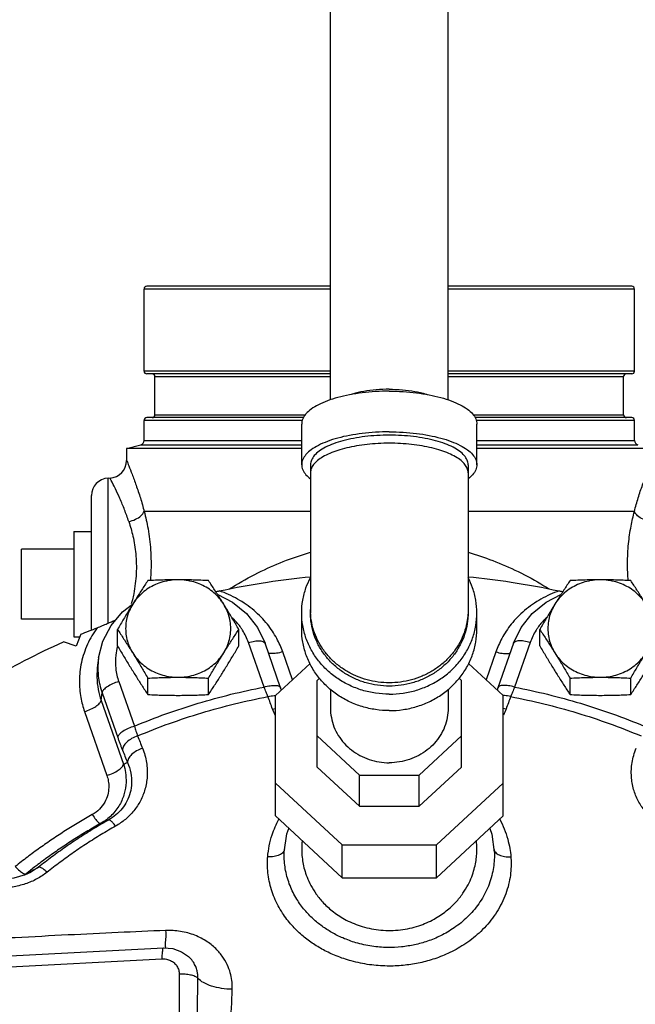
# Model space of a CAD drawing. Units: inches. Extents: x -57 to 53, y -38 to 59.
# Drawn here: x 2 to 6, y 5 to 12 of the extents above; entities that cross this region are included whole.
import ezdxf

# ---------------------------------------------------------------- set-up
doc = ezdxf.new("R2010")
doc.units = ezdxf.units.IN
doc.header["$LTSCALE"] = 1.21
doc.header["$MEASUREMENT"] = 0
doc.layers.get('0').update_dxf_attribs({"linetype": 'CONTINUOUS'})
doc.layers.add('02___PRT_ALL_AXES', color=7, linetype='CONTINUOUS')
doc.layers.add('MACHINE', color=7, linetype='CONTINUOUS')

msp = doc.modelspace()

# ---------------------------------------------------------------- linework, layer by layer
at = {"color": 7, "linetype": 'Continuous'}
for p, q in [((3.9507, 9.5486), (3.9507, 15.0299)), ((4.7907, 9.5486), (4.7907, 15.0299)), ((3.7457, 9.0863), (3.7457, 9.3761)), ((4.9957, 9.0863), (4.9957, 9.3761)), ((2.4957, 9.2008), (2.4957, 9.116)), ((3.8082, 9.0863), (3.8082, 8.0286)), ((4.9332, 9.0863), (4.9332, 8.0286)), ((2.3642, 8.9905), (2.379, 8.9913)), ((2.3642, 7.9555), (2.3642, 8.9905)), ((2.2457, 7.9069), (2.2457, 8.8656)), ((3.8082, 8.753), (2.6221, 8.753)), ((6.1194, 8.753), (4.9332, 8.753)), ((1.7457, 7.9843), (1.7457, 8.4843)), ((3.7457, 7.9116), (3.7457, 8.0286)), ((4.9957, 7.9116), (4.9957, 8.0286)), ((2.1702, 7.8761), (2.1368, 7.791)), ((2.1368, 7.791), (2.0451, 7.822)), ((3.4772, 7.4998), (3.3658, 7.8177)), ((3.5952, 7.4943), (3.4838, 7.8123)), ((5.2577, 7.8123), (5.1462, 7.4943)), ((5.3756, 7.8177), (5.2642, 7.4998)), ((3.6798, 7.552), (3.6101, 7.7509)), ((5.1313, 7.7509), (5.0616, 7.552)), ((2.2965, 7.7075), (2.2893, 7.6563)), ((3.805, 7.6681), (3.5582, 7.4393)), ((5.1832, 7.4393), (4.9364, 7.6681)), ((2.44, 7.5388), (2.5514, 7.2209)), ((3.872, 7.5634), (3.8551, 7.5477)), ((3.8551, 6.9292), (3.8551, 7.5477)), ((4.8863, 7.5477), (4.8694, 7.5634)), ((4.8863, 6.9292), (4.8863, 7.5477)), ((2.3144, 7.4049), (2.3213, 7.4587)), ((2.3213, 7.4587), (2.4327, 7.1407)), ((3.6007, 7.4787), (3.5952, 7.4943)), ((3.9507, 7.4844), (3.9507, 7.3496)), ((4.7907, 7.4844), (4.7907, 7.3496)), ((5.1462, 7.4943), (5.1407, 7.4787)), ((2.3144, 7.4049), (2.4739, 6.9498)), ((3.5582, 6.581), (3.5582, 7.4393)), ((5.1832, 6.581), (5.1832, 7.4393)), ((2.1957, 7.3248), (2.3552, 6.8696)), ((3.8551, 7.1516), (4.1571, 6.8716)), ((4.5843, 6.8716), (4.8863, 7.1516)), ((3.8551, 6.9292), (4.1571, 6.6491)), ((4.5843, 6.6491), (4.8863, 6.9292)), ((3.5582, 6.8152), (4.0342, 6.3739)), ((4.1571, 6.6491), (4.1571, 6.8716)), ((4.1571, 6.8716), (4.5843, 6.8716)), ((4.5843, 6.6491), (4.5843, 6.8716)), ((4.7073, 6.3739), (5.1832, 6.8152)), ((4.1571, 6.6491), (4.5843, 6.6491)), ((3.5582, 6.581), (4.0342, 6.1398)), ((4.7073, 6.1398), (5.1832, 6.581)), ((5.0872, 6.492), (5.1022, 6.4516)), ((5.1022, 6.4516), (5.1202, 6.3231)), ((3.6213, 6.3233), (3.6213, 6.3234)), ((4.0342, 6.1398), (4.0342, 6.3739)), ((4.0342, 6.3739), (4.7073, 6.3739)), ((4.7073, 6.1398), (4.7073, 6.3739)), ((5.1201, 6.3233), (5.1202, 6.3231)), ((1.8672, 6.2147), (1.8109, 6.1781)), ((1.8103, 6.1777), (1.7722, 6.1603)), ((1.8109, 6.1781), (1.8103, 6.1777)), ((4.0342, 6.1398), (4.7073, 6.1398)), ((1.2586, 5.5605), (2.759, 5.6395)), ((1.2478, 5.482), (2.7481, 5.561)), ((2.9373, 5.5777), (2.9372, 5.5777)), ((2.8719, 5.4516), (2.8719, 1.9747))]:
    msp.add_line(p, q, dxfattribs=at)
for points in [[(3.1461, 8.1591), (3.2515, 8.1051), (3.351, 8.0238), (3.4296, 7.9246), (3.4838, 7.8123)], [(5.2577, 7.8123), (5.3118, 7.9246), (5.3904, 8.0239), (5.4901, 8.1052), (5.5953, 8.159)], [(2.2965, 7.7075), (2.3275, 7.8273), (2.3851, 7.9385), (2.4669, 8.0358), (2.5392, 8.0915)], [(3.6213, 6.3233), (3.6393, 6.4518), (3.6542, 6.492)], [(1.7722, 6.1603), (1.6903, 6.1372), (1.6001, 6.1297), (1.5065, 6.1395), (1.4138, 6.1669), (1.3448, 6.2008)], [(2.759, 5.6395), (2.8255, 5.6343), (2.8871, 5.6123), (2.9373, 5.5777)]]:
    msp.add_lwpolyline(points, dxfattribs=at)
for centre, start, end in [((2.3707, 9.116), 273, 359.99976), ((2.3707, 8.8657), 93, 180)]:
    msp.add_arc(centre, 0.125, start, end, dxfattribs=at)
for points, start_tangent, end_tangent in [([(4.3707, 9.6242), (4.2773, 9.6202), (4.1885, 9.6086), (4.1088, 9.5899), (4.1006, 9.5873)], (-1, 0), (-0.954092, -0.299512)), ([(4.3707, 9.6242), (4.4642, 9.6202), (4.5529, 9.6086), (4.6326, 9.5899), (4.6409, 9.5873)], (1, 0), (0.954092, -0.299512)), ([(4.3707, 9.6102), (4.2729, 9.6073), (4.1776, 9.5987), (4.087, 9.5847), (4.0033, 9.5655), (3.9288, 9.5416), (3.8651, 9.5137), (3.8138, 9.4824), (3.7763, 9.4484), (3.7534, 9.4127), (3.7457, 9.3761)], (-1, 0), (0, -1)), ([(4.3707, 9.6102), (4.4685, 9.6073), (4.5638, 9.5987), (4.6545, 9.5847), (4.7381, 9.5655), (4.8127, 9.5416), (4.8763, 9.5137), (4.9276, 9.4824), (4.9651, 9.4484), (4.988, 9.4127), (4.9957, 9.3761)], (1, 0), (0, -1)), ([(4.3707, 9.3205), (4.2729, 9.3176), (4.1776, 9.309), (4.087, 9.2949), (4.0033, 9.2757), (3.9288, 9.2519), (3.8651, 9.2239), (3.8138, 9.1926), (3.7763, 9.1587), (3.7534, 9.1229), (3.7457, 9.0863)], (-1, 0), (0, -1)), ([(4.3707, 9.297), (4.2827, 9.2944), (4.1969, 9.2867), (4.1153, 9.2741), (4.0401, 9.2568), (3.973, 9.2353), (3.9156, 9.2102), (3.8695, 9.182), (3.8357, 9.1514), (3.8151, 9.1193), (3.8082, 9.0863)], (-1, 0), (0, -1)), ([(4.3707, 9.3205), (4.4685, 9.3176), (4.5638, 9.309), (4.6545, 9.2949), (4.7381, 9.2757), (4.8127, 9.2519), (4.8763, 9.2239), (4.9276, 9.1926), (4.9651, 9.1587), (4.988, 9.1229), (4.9957, 9.0863)], (1, 0), (0, -1)), ([(4.9332, 9.0863), (4.9263, 9.1193), (4.9057, 9.1514), (4.8719, 9.182), (4.8258, 9.2102), (4.7685, 9.2353), (4.7013, 9.2568), (4.6261, 9.2741), (4.5445, 9.2867), (4.4587, 9.2944), (4.3707, 9.297)], (0, 1), (-1, 0)), ([(4.3707, 9.2391), (4.2907, 9.2369), (4.2122, 9.2306), (4.137, 9.22), (4.0666, 9.2056), (4.0024, 9.1876), (3.9456, 9.1664), (3.8975, 9.1423), (3.859, 9.1159), (3.831, 9.0877), (3.8139, 9.0584), (3.8082, 9.0284)], (-1, 0), (0, -1)), ([(4.9332, 9.0284), (4.9275, 9.0584), (4.9104, 9.0877), (4.8824, 9.1159), (4.8439, 9.1423), (4.7958, 9.1664), (4.7391, 9.1876), (4.6748, 9.2056), (4.6044, 9.22), (4.5292, 9.2306), (4.4508, 9.2369), (4.3707, 9.2391)], (0, 1), (-1, 0)), ([(2.4962, 9.1147), (2.4971, 9.1127), (2.4977, 9.1113), (2.5112, 9.0787), (2.5347, 9.0194), (2.564, 8.9401), (2.5944, 8.8486), (2.6221, 8.753)], (0.918799, 0.394725), (0.258324, -0.966058)), ([(3.7457, 9.0863), (3.7534, 9.0497), (3.7763, 9.014), (3.8078, 8.9846)], (0, -1), (0.790274, -0.612754)), ([(4.9957, 9.0863), (4.988, 9.0497), (4.9651, 9.014), (4.9336, 8.9846)], (0, -1), (-0.790274, -0.612754)), ([(6.1194, 8.753), (6.1476, 8.8502), (6.1785, 8.943), (6.2081, 9.023), (6.2315, 9.0819), (6.2452, 9.1147)], (0.258314, 0.966061), (-0.918866, 0.394571)), ([(2.512, 8.6801), (2.4815, 8.7646), (2.4483, 8.8447), (2.4168, 8.913), (2.3921, 8.9626), (2.3788, 8.9883), (2.3794, 8.9871)], (-0.315357, 0.948973), (0.465325, -0.88514)), ([(2.3778, 8.9901), (2.3788, 8.9883), (2.3794, 8.9871)], (0.910508, 0.413491), (0.465325, -0.88514)), ([(2.512, 8.6801), (2.5597, 8.6966), (2.5985, 8.7223), (2.6221, 8.753)], (0.977144, 0.21258), (0.415361, 0.909657)), ([(2.6221, 8.753), (2.6489, 8.6291), (2.6673, 8.4783), (2.6691, 8.3124), (2.6654, 8.2573)], (0.251341, -0.967899), (-0.087018, -0.996207)), ([(6.0757, 8.2582), (6.0706, 8.3818), (6.0778, 8.5222), (6.096, 8.6483), (6.1194, 8.753)], (-0.085316, 0.996354), (0.251385, 0.967887)), ([(6.2294, 8.6801), (6.1817, 8.6966), (6.1429, 8.7223), (6.1194, 8.753)], (-0.977147, 0.212564), (-0.415338, 0.909667)), ([(2.512, 8.6801), (2.5408, 8.5767), (2.5612, 8.45), (2.5646, 8.3102), (2.5467, 8.1657), (2.5371, 8.1229)], (0.315329, -0.948982), (-0.240287, -0.970702)), ([(3.2315, 8.2008), (3.2724, 8.226), (3.4572, 8.3265), (3.637, 8.4042), (3.8082, 8.461)], (0.845749, 0.533581), (0.961705, 0.274088)), ([(4.9332, 8.4611), (5.1085, 8.4028), (5.2894, 8.3241), (5.4743, 8.2229), (5.5105, 8.2005)], (0.961748, -0.273936), (0.845499, -0.533977)), ([(3.1576, 8.1856), (3.5006, 8.2487), (3.8081, 8.2872)], (0.977532, 0.210785), (0.995238, 0.097479)), ([(3.7457, 8.0286), (3.7534, 8.1193), (3.7763, 8.2077), (3.8074, 8.2796)], (0, 1), (0.460026, 0.887906)), ([(4.9333, 8.2872), (5.241, 8.2486), (5.5838, 8.1856)], (0.995238, -0.097479), (0.977532, -0.210785)), ([(4.9957, 8.0286), (4.988, 8.1193), (4.9651, 8.2077), (4.9341, 8.2796)], (0, 1), (-0.460026, 0.887906)), ([(3.1324, 8.1803), (3.1576, 8.1856)], (0.980476, 0.196639), (0.977532, 0.210785)), ([(3.6101, 7.7509), (3.5677, 7.8467), (3.5006, 7.948), (3.4059, 8.0456), (3.2882, 8.1275), (3.1576, 8.1856)], (-0.330718, 0.94373), (-0.947325, 0.320274)), ([(5.5838, 8.1856), (5.4532, 8.1275), (5.3355, 8.0456), (5.2408, 7.948), (5.1737, 7.8467), (5.1313, 7.7509)], (-0.947325, -0.320274), (-0.330718, -0.94373)), ([(5.5838, 8.1856), (5.6091, 8.1803)], (0.977532, -0.210785), (0.980476, -0.196639)), ([(2.5371, 8.1229), (2.5294, 8.0939)], (-0.240287, -0.970702), (-0.268952, -0.963154)), ([(4.3707, 7.4491), (4.2729, 7.4563), (4.1776, 7.4775), (4.087, 7.5123), (4.0033, 7.5598), (3.9288, 7.6189), (3.8651, 7.688), (3.8138, 7.7655), (3.7763, 7.8495), (3.7534, 7.938), (3.7457, 8.0286)], (-1, 0), (0, 1)), ([(4.3707, 7.5305), (4.2907, 7.5358), (4.2122, 7.5516), (4.137, 7.5776), (4.0666, 7.6133), (4.0024, 7.6579), (3.9456, 7.7105), (3.8975, 7.7701), (3.859, 7.8354), (3.831, 7.9051), (3.8139, 7.9778), (3.8082, 8.052)], (-1, 0), (0, 1)), ([(4.3707, 7.5071), (4.2869, 7.5129), (4.2049, 7.5302), (4.1267, 7.5587), (4.0538, 7.5977), (3.9881, 7.6463), (3.9309, 7.7034), (3.8836, 7.7678), (3.8471, 7.8381), (3.8223, 7.9126), (3.8098, 7.9896), (3.8082, 8.0286)], (-1, 0), (0, 1)), ([(4.9326, 8.0287), (4.9275, 7.9778), (4.9104, 7.9051), (4.8824, 7.8354), (4.8439, 7.7701), (4.7958, 7.7105), (4.7391, 7.6579), (4.6748, 7.6133), (4.6044, 7.5776), (4.5292, 7.5516), (4.4508, 7.5358), (4.3707, 7.5305)], (-0.048282, -0.998834), (-1, 0)), ([(4.3707, 7.4491), (4.4685, 7.4563), (4.5638, 7.4775), (4.6545, 7.5123), (4.7381, 7.5598), (4.8127, 7.6189), (4.8763, 7.688), (4.9276, 7.7655), (4.9651, 7.8495), (4.988, 7.938), (4.9957, 8.0286)], (1, 0), (0, 1)), ([(4.9332, 8.0286), (4.9316, 7.9896), (4.9191, 7.9126), (4.8943, 7.8381), (4.8578, 7.7678), (4.8105, 7.7034), (4.7533, 7.6463), (4.6876, 7.5977), (4.6148, 7.5587), (4.5365, 7.5302), (4.4545, 7.5129), (4.3707, 7.5071)], (0, -1), (-1, 0)), ([(4.9332, 8.052), (4.9326, 8.0287)], (0, -1), (-0.048282, -0.998834)), ([(2.2861, 7.923), (2.3237, 7.9382), (2.3578, 7.9527), (2.3888, 7.9663), (2.4168, 7.9791), (2.4208, 7.981)], (0.931084, 0.364804), (0.907013, 0.421102)), ([(3.3119, 7.9229), (3.2629, 7.982), (3.2494, 7.9952)], (-0.571065, 0.820905), (-0.728628, 0.684909)), ([(5.492, 7.9952), (5.4785, 7.982), (5.4295, 7.9229)], (-0.728622, -0.684916), (-0.571062, -0.820907)), ([(2.2861, 7.923), (2.2173, 7.8049), (2.174, 7.6745), (2.1593, 7.5439), (2.1692, 7.4254), (2.1957, 7.3248)], (-0.587796, -0.80901), (0.330718, -0.94373)), ([(2.1702, 7.8761), (2.228, 7.8999), (2.2861, 7.923)], (0.922675, 0.385578), (0.931084, 0.364804)), ([(3.3658, 7.8177), (3.3237, 7.905), (3.3119, 7.9229)], (-0.330718, 0.94373), (-0.571065, 0.820905)), ([(4.3707, 7.3321), (4.2729, 7.3392), (4.1776, 7.3604), (4.087, 7.3952), (4.0033, 7.4427), (3.9288, 7.5018), (3.8651, 7.5709), (3.8138, 7.6485), (3.7763, 7.7325), (3.7534, 7.8209), (3.7457, 7.9116)], (-1, 0), (0, 1)), ([(4.3707, 7.3321), (4.4685, 7.3392), (4.5638, 7.3604), (4.6545, 7.3952), (4.7381, 7.4427), (4.8127, 7.5018), (4.8763, 7.5709), (4.9276, 7.6485), (4.9651, 7.7325), (4.988, 7.8209), (4.9957, 7.9116)], (1, 0), (0, 1)), ([(5.4295, 7.9229), (5.4177, 7.905), (5.3756, 7.8177)], (-0.571062, -0.820907), (-0.330718, -0.94373)), ([(0.3438, 6.6225), (0.5343, 6.8137), (0.7583, 7.0149), (0.9946, 7.2036), (1.2422, 7.3793), (1.5004, 7.5412), (1.7684, 7.689), (2.0451, 7.822)], (0.687044, 0.726615), (0.912947, 0.408078)), ([(3.3658, 7.8177), (3.4098, 7.8277), (3.4476, 7.8295), (3.4737, 7.823), (3.4837, 7.8122)], (0.957494, 0.288455), (0.364856, -0.931064)), ([(5.3756, 7.8177), (5.3316, 7.8277), (5.2938, 7.8295), (5.2677, 7.823), (5.2577, 7.8122)], (-0.957494, 0.288455), (-0.364854, -0.931065)), ([(2.4315, 7.7906), (2.4191, 7.7278), (2.4187, 7.6324), (2.44, 7.5388)], (-0.267028, -0.963689), (0.330718, -0.94373)), ([(2.4325, 7.7942), (2.4315, 7.7906)], (-0.2753, -0.961358), (-0.267028, -0.963689)), ([(3.6101, 7.7509), (3.5661, 7.7409), (3.5283, 7.7391), (3.5071, 7.743)], (-0.957494, -0.288455), (-0.921638, 0.38805)), ([(5.1313, 7.7509), (5.1754, 7.7409), (5.2131, 7.7391), (5.2343, 7.743)], (0.957494, -0.288455), (0.921638, 0.388052)), ([(2.2893, 7.6563), (2.2842, 7.5711), (2.2937, 7.4817), (2.3144, 7.4049)], (-0.139, -0.990292), (0.330718, -0.94373)), ([(2.2918, 7.6567), (2.2942, 7.5788), (2.3213, 7.4587)], (-0.043211, -0.999066), (0.330718, -0.94373)), ([(2.2965, 7.7075), (2.2957, 7.7015), (2.2918, 7.6567)], (-0.139814, -0.990178), (-0.043211, -0.999066)), ([(2.44, 7.5388), (2.3959, 7.5222), (2.3581, 7.5013), (2.332, 7.4791), (2.3213, 7.4587)], (-0.957494, -0.288455), (-0.126892, -0.991917)), ([(2.5514, 7.2209), (3.0072, 7.3844), (3.4772, 7.4998)], (0.922254, 0.386585), (0.982145, 0.188127)), ([(3.4772, 7.4998), (3.5213, 7.5097), (3.559, 7.5116), (3.5852, 7.5051), (3.5951, 7.4943)], (0.957494, 0.288455), (0.364854, -0.931065)), ([(3.5049, 7.4315), (3.4981, 7.4478), (3.4913, 7.4646), (3.4843, 7.4819), (3.4772, 7.4998)], (-0.3849, 0.922958), (-0.366829, 0.930289)), ([(5.2642, 7.4998), (5.2202, 7.5097), (5.1824, 7.5116), (5.1562, 7.5051), (5.1463, 7.4943)], (-0.957494, 0.288455), (-0.364854, -0.931065)), ([(5.2642, 7.4998), (5.2571, 7.4819), (5.2502, 7.4646), (5.2433, 7.4478), (5.2365, 7.4315)], (-0.366829, -0.930289), (-0.3849, -0.922958)), ([(5.2642, 7.4998), (5.7342, 7.3844), (6.19, 7.2209)], (0.982145, -0.188127), (0.922254, -0.386585)), ([(2.1957, 7.3248), (2.2397, 7.3414), (2.2775, 7.3623), (2.3036, 7.3845), (2.3144, 7.4049)], (0.957494, 0.288455), (0.126892, 0.991917)), ([(2.5744, 7.1512), (3.0323, 7.3161), (3.5049, 7.4315)], (0.92128, 0.388901), (0.982606, 0.185704)), ([(3.5049, 7.4315), (3.5489, 7.4386), (3.5581, 7.4388)], (0.963905, 0.266247), (0.999929, -0.011935)), ([(3.5377, 7.343), (3.5213, 7.3873), (3.5049, 7.4315)], (-0.347663, 0.93762), (-0.34817, 0.937432)), ([(5.2365, 7.4315), (5.1925, 7.4386), (5.1833, 7.4388)], (-0.963905, 0.266247), (-0.999929, -0.011935)), ([(5.2365, 7.4315), (5.2202, 7.3873), (5.2037, 7.343)], (-0.34817, -0.937432), (-0.347663, -0.93762)), ([(5.2365, 7.4315), (5.7091, 7.3161), (6.167, 7.1512)], (0.982606, -0.185704), (0.92128, -0.388901)), ([(3.5377, 7.343), (3.558, 7.3476)], (0.963809, 0.266593), (0.985008, 0.172508)), ([(3.5561, 7.2998), (3.5377, 7.343)], (-0.433713, 0.901051), (-0.34768, 0.937613)), ([(3.9507, 7.3496), (3.9571, 7.282), (3.976, 7.2165), (4.007, 7.1549), (4.049, 7.0993), (4.1007, 7.0513), (4.1607, 7.0124), (4.2271, 6.9837), (4.2978, 6.9661), (4.3707, 6.9602)], (0, -1), (1, 0)), ([(4.7907, 7.3496), (4.7843, 7.282), (4.7654, 7.2165), (4.7344, 7.1549), (4.6924, 7.0993), (4.6407, 7.0513), (4.5807, 7.0124), (4.5144, 6.9837), (4.4436, 6.9661), (4.3707, 6.9602)], (0, -1), (-1, 0)), ([(5.2037, 7.343), (5.1834, 7.3476)], (-0.963808, 0.266598), (-0.985008, 0.172511)), ([(5.2037, 7.343), (5.1857, 7.3006)], (-0.347658, -0.937621), (-0.432312, -0.901724)), ([(2.5514, 7.2209), (2.5073, 7.2043), (2.4696, 7.1834), (2.4434, 7.1611), (2.4327, 7.1407)], (-0.957494, -0.288455), (-0.126892, -0.991917)), ([(2.5514, 7.2209), (2.5571, 7.2026), (2.5629, 7.1849), (2.5686, 7.1678), (2.5744, 7.1512)], (0.29399, -0.955809), (0.335892, -0.941901)), ([(2.4327, 7.1407), (2.4412, 7.1168), (2.4498, 7.0936), (2.4583, 7.0711), (2.467, 7.0493)], (0.330718, -0.94373), (0.373132, -0.927778)), ([(2.5744, 7.1512), (2.5321, 7.1323), (2.4971, 7.1066), (2.4743, 7.0776), (2.467, 7.0493)], (-0.950594, -0.310436), (0.031794, -0.999494)), ([(2.5744, 7.1512), (2.592, 7.1074), (2.6097, 7.0634)], (0.373132, -0.927778), (0.371909, -0.928269)), ([(2.6097, 7.0634), (2.6381, 6.9612), (2.6429, 6.862), (2.6272, 6.7705), (2.5946, 6.6889), (2.5476, 6.6175), (2.4872, 6.5562), (2.4172, 6.5077)], (0.371902, -0.928272), (-0.870343, -0.492446)), ([(2.467, 7.0493), (2.4844, 7.0058), (2.502, 6.9621)], (0.373132, -0.927778), (0.371909, -0.928269)), ([(2.6097, 7.0634), (2.5673, 7.0446), (2.5322, 7.019), (2.5094, 6.9902), (2.502, 6.9621)], (-0.950709, -0.310083), (0.028918, -0.999582)), ([(6.3243, 6.5077), (6.2545, 6.5559), (6.1946, 6.6166), (6.1472, 6.6882), (6.1143, 6.7703), (6.0986, 6.8616), (6.1033, 6.9607), (6.1318, 7.0634)], (-0.87047, 0.492221), (0.371875, 0.928283)), ([(2.502, 6.9621), (2.5256, 6.8867), (2.5313, 6.8139), (2.5214, 6.7466), (2.4985, 6.6865), (2.4646, 6.6338), (2.4204, 6.5884), (2.3682, 6.5522)], (0.404011, -0.914754), (-0.870312, -0.492501)), ([(2.4739, 6.9498), (2.4879, 6.9559), (2.502, 6.9621)], (0.915923, 0.401354), (0.916011, 0.401152)), ([(2.4739, 6.9498), (2.4883, 6.8893), (2.4919, 6.8186), (2.4795, 6.7407), (2.4462, 6.6604), (2.389, 6.5856), (2.3121, 6.5275)], (0.311815, -0.950143), (-0.871661, -0.490109)), ([(2.3552, 6.8696), (2.3992, 6.8862), (2.437, 6.9071), (2.4631, 6.9294), (2.4739, 6.9498)], (0.957494, 0.288455), (0.126892, 0.991917)), ([(2.3552, 6.8696), (2.3655, 6.8296), (2.3687, 6.7828), (2.3612, 6.7311), (2.3397, 6.6779), (2.302, 6.6282), (2.2512, 6.5898)], (0.330745, -0.94372), (-0.871596, -0.490225)), ([(2.2512, 6.5898), (2.155, 6.534), (2.0607, 6.4759), (1.9681, 6.4153), (1.8774, 6.3524), (1.7886, 6.2872), (1.7016, 6.2196)], (-0.871665, -0.490102), (-0.781104, -0.624401)), ([(2.3682, 6.5522), (2.2634, 6.4907), (2.1608, 6.4262), (2.0605, 6.3586), (1.9626, 6.2881), (1.8672, 6.2147)], (-0.87044, -0.492275), (-0.782695, -0.622405)), ([(2.2512, 6.5898), (2.2769, 6.5544), (2.2984, 6.5324), (2.3121, 6.5275)], (0.547364, -0.836895), (0.909883, 0.414864)), ([(2.3121, 6.5275), (2.3308, 6.5357), (2.3494, 6.5439), (2.3682, 6.5522)], (0.915394, 0.40256), (0.915524, 0.402262)), ([(2.4172, 6.5077), (2.3963, 6.5338), (2.3793, 6.5492), (2.3682, 6.5522)], (-0.586026, 0.810292), (-0.909726, -0.415209)), ([(3.5032, 6.2887), (3.5349, 6.4457), (3.5827, 6.5571)], (0.079113, 0.996866), (0.471256, 0.881997)), ([(5.1584, 6.5579), (5.1912, 6.4877), (5.2156, 6.4158), (5.2306, 6.3493), (5.2382, 6.2887)], (0.472285, -0.881446), (0.079091, -0.996867)), ([(2.3121, 6.5275), (2.2187, 6.4733), (2.1271, 6.4168), (2.0372, 6.358), (1.9491, 6.2969), (1.8628, 6.2336), (1.8028, 6.1873)], (-0.871665, -0.490102), (-0.786073, -0.618134)), ([(2.4172, 6.5077), (2.3149, 6.4478), (2.2148, 6.3848), (2.117, 6.3189), (2.0215, 6.2501), (1.9284, 6.1785)], (-0.87044, -0.492275), (-0.782695, -0.622405)), ([(3.7492, 6.4036), (3.7476, 6.3877), (3.7457, 6.3427)], (-0.113318, -0.993559), (0, -1)), ([(4.9957, 6.3427), (4.9938, 6.3881), (4.9922, 6.4036)], (0, 1), (-0.113311, 0.99356)), ([(3.6224, 6.342), (3.6132, 6.3212)], (-0.087987, -0.996122), (-0.634934, -0.772566)), ([(3.6208, 6.2975), (3.6212, 6.3207), (3.6213, 6.3233)], (-0.003214, 0.999995), (0.041481, 0.999139)), ([(3.7457, 6.3427), (3.7476, 6.2973), (3.7538, 6.2496), (3.7653, 6.1987), (3.7836, 6.1441), (3.8107, 6.0854), (3.8492, 6.0233), (3.902, 5.9593), (3.9725, 5.896), (4.0635, 5.838), (4.1766, 5.7919), (4.3099, 5.7659), (4.4509, 5.768), (4.5809, 5.7969), (4.6901, 5.8446), (4.7776, 5.9028), (4.8453, 5.9656), (4.896, 6.0287), (4.9329, 6.0896), (4.959, 6.147), (4.9766, 6.2006), (4.9878, 6.2506), (4.9938, 6.2976), (4.9957, 6.3427)], (0, -1), (0, 1)), ([(5.119, 6.342), (5.1282, 6.3212)], (0.087785, -0.996139), (0.634904, -0.772591)), ([(5.1202, 6.3231), (5.1203, 6.3203), (5.1206, 6.2975)], (0.041076, -0.999156), (-0.003294, -0.999995)), ([(3.5013, 6.2363), (3.5017, 6.2626), (3.5032, 6.2887)], (-0.005606, 0.999984), (0.079062, 0.99687)), ([(3.6132, 6.3212), (3.5875, 6.3029), (3.549, 6.2915), (3.5032, 6.2887)], (-0.634934, -0.772566), (-0.999304, 0.037301)), ([(5.1206, 6.2975), (5.1092, 6.1849), (5.0718, 6.0661), (5.0087, 5.9539), (4.9274, 5.859), (4.8343, 5.7827), (4.7365, 5.7256), (4.6429, 5.687), (4.5515, 5.6616), (4.4579, 5.6466), (4.3576, 5.6423), (4.2466, 5.6512), (4.1331, 5.676), (4.0391, 5.7099), (3.9601, 5.7494), (3.8911, 5.7941), (3.8276, 5.8461), (3.7674, 5.9089), (3.7105, 5.9875), (3.6623, 6.0836), (3.6312, 6.1903), (3.6208, 6.2975)], (-0.003342, -0.999994), (-0.003341, 0.999994)), ([(5.1282, 6.3212), (5.154, 6.3029), (5.1924, 6.2915), (5.2382, 6.2887)], (0.634904, -0.772591), (0.999306, 0.037251)), ([(5.2382, 6.2887), (5.2397, 6.2621), (5.2401, 6.2363)], (0.079092, -0.996867), (-0.005791, -0.999983)), ([(1.7016, 6.2196), (1.734, 6.1887), (1.761, 6.1705), (1.7783, 6.1679)], (0.680963, -0.732318), (0.894149, 0.447769)), ([(1.8028, 6.1873), (1.7783, 6.1679)], (-0.786073, -0.618134), (-0.781104, -0.624401)), ([(1.7783, 6.1679), (1.8079, 6.1835)], (0.884971, 0.465645), (0.885021, 0.465552)), ([(1.8079, 6.1835), (1.8375, 6.199), (1.8672, 6.2147)], (0.885021, 0.465552), (0.885124, 0.465356)), ([(1.9284, 6.1785), (1.9023, 6.201), (1.8811, 6.2136), (1.8672, 6.2147)], (-0.71737, 0.696692), (-0.894469, -0.447129)), ([(5.2401, 6.2363), (5.2262, 6.1095), (5.1816, 5.9759), (5.1067, 5.8504), (5.0111, 5.7452), (4.9024, 5.6615), (4.7891, 5.5994), (4.6815, 5.5577), (4.5769, 5.5304), (4.4701, 5.5145), (4.3558, 5.5098), (4.2294, 5.5194), (4.0997, 5.5459), (3.9917, 5.5823), (3.9007, 5.6251), (3.8205, 5.6738), (3.7464, 5.7309), (3.6757, 5.8003), (3.6085, 5.8878), (3.5512, 5.9953), (3.5139, 6.1155), (3.5013, 6.2363)], (-0.005902, -0.999983), (-0.005901, 0.999983)), ([(1.9284, 6.1785), (1.8567, 6.1314), (1.7733, 6.0957), (1.6814, 6.0736), (1.5827, 6.0665), (1.478, 6.0761), (1.3695, 6.105), (1.2619, 6.1555)], (-0.782651, -0.62246), (-0.861531, 0.507705)), ([(1.7783, 6.1679), (1.7632, 6.1565)], (-0.780832, -0.624742), (-0.813651, -0.581354)), ([(2.7749, 5.7635), (2.4358, 5.7485), (2.08, 5.7313), (1.7007, 5.7119), (1.2884, 5.6899)], (-0.999148, -0.041259), (-0.998531, -0.05419)), ([(2.7749, 5.7635), (2.7742, 5.7019), (2.7716, 5.6579)], (0.00364, -0.999993), (0.118023, -0.993011)), ([(3.2501, 5.3442), (3.2489, 5.394), (3.2401, 5.4472), (3.2211, 5.5046), (3.1888, 5.5653), (3.1398, 5.6263), (3.0716, 5.683), (2.9839, 5.7289), (2.8806, 5.7572), (2.7749, 5.7635)], (0.041914, 0.999121), (-0.999145, -0.041333)), ([(2.7591, 5.6385), (2.7565, 5.6378), (2.7521, 5.6238), (2.7491, 5.5972), (2.7481, 5.561)], (-0.995728, -0.092338), (0, -1)), ([(2.7716, 5.6579), (2.7691, 5.6362)], (0.118023, -0.993011), (-0.919525, -0.393032)), ([(2.7481, 5.561), (2.78, 5.5588), (2.8099, 5.5488), (2.8357, 5.5317), (2.8554, 5.5086), (2.8678, 5.4813), (2.8719, 5.4516)], (0.998617, 0.052575), (0, -1)), ([(3.0049, 5.4231), (3.0039, 5.4488), (2.9991, 5.4762), (2.9892, 5.5057), (2.9726, 5.5367), (2.9474, 5.568), (2.9373, 5.5777)], (0.027379, 0.999625), (-0.744026, 0.668151)), ([(3.0049, 5.4231), (2.9833, 5.4362), (2.9515, 5.4459), (2.913, 5.4513), (2.8719, 5.4516)], (-0.739481, 0.673178), (-0.998617, -0.052575)), ([(2.9928, 4.4697), (2.995, 4.6762), (2.9978, 4.9005), (3.0011, 5.148), (3.0049, 5.4231)], (0.009773, 0.999952), (0.013631, 0.999907)), ([(3.2501, 5.3442), (3.1735, 5.3502), (3.1028, 5.3665), (3.0447, 5.3916), (3.0049, 5.4231)], (-0.999972, 0.00749), (-0.656123, 0.754654)), ([(3.2142, 4.4193), (3.2208, 4.6206), (3.229, 4.8387), (3.2389, 5.0786), (3.2501, 5.3442)], (0.02963, 0.999561), (0.041903, 0.999122))]:
    msp.add_spline(points, degree=3, dxfattribs=dict(at, start_tangent=start_tangent, end_tangent=end_tangent))
at = {"layer": '02___PRT_ALL_AXES', "color": 7, "linetype": 'Continuous'}
for p, q in [((2.1207, 8.6093), (2.1207, 7.8593)), ((2.1207, 8.6093), (2.2457, 8.6093)), ((2.1207, 8.4843), (1.7457, 8.4843)), ((2.1207, 7.9843), (1.7457, 7.9843)), ((2.4312, 7.7943), (2.4312, 7.9115)), ((3.2973, 7.7943), (3.2973, 7.9115)), ((5.4442, 7.7943), (5.4442, 7.9115)), ((2.1207, 7.8593), (2.1636, 7.8593)), ((2.6477, 7.4466), (2.6477, 7.5638)), ((3.0808, 7.4466), (3.0808, 7.5638)), ((5.6607, 7.4466), (5.6607, 7.5638)), ((6.0937, 7.4466), (6.0937, 7.5638))]:
    msp.add_line(p, q, dxfattribs=at)
for points, start_tangent, end_tangent in [([(2.8643, 8.265), (2.8084, 8.2611), (2.7537, 8.2495), (2.7015, 8.2305), (2.653, 8.2046), (2.6092, 8.1722), (2.5711, 8.1341), (2.5395, 8.0911)], (-1, 0), (-0.52859, -0.848878)), ([(2.6477, 8.2592), (2.6256, 8.2256), (2.604, 8.1925), (2.5825, 8.1593), (2.5611, 8.1255), (2.5395, 8.0911)], (-0.553281, -0.832995), (-0.52859, -0.848878)), ([(2.8643, 8.265), (2.8099, 8.2646), (2.756, 8.2634), (2.7024, 8.2616), (2.6477, 8.2592)], (-1, 0), (-0.998743, -0.050125)), ([(3.0808, 8.2592), (3.0259, 8.2616), (2.9722, 8.2635), (2.9184, 8.2646), (2.8643, 8.265)], (-0.998743, 0.050125), (-1, 0)), ([(3.189, 8.0911), (3.1574, 8.1341), (3.1193, 8.1722), (3.0755, 8.2046), (3.027, 8.2305), (2.9748, 8.2495), (2.9202, 8.2611), (2.8643, 8.265)], (-0.52859, 0.848878), (-1, 0)), ([(3.189, 8.0911), (3.1675, 8.1255), (3.146, 8.1593), (3.1245, 8.1926), (3.1029, 8.2256), (3.0808, 8.2592)], (-0.52859, 0.848878), (-0.553281, 0.832995)), ([(5.8772, 8.265), (5.8213, 8.2611), (5.7666, 8.2495), (5.7144, 8.2305), (5.6659, 8.2046), (5.6221, 8.1722), (5.584, 8.1341), (5.5524, 8.0911)], (-1, 0), (-0.52859, -0.848878)), ([(5.6607, 8.2592), (5.6385, 8.2256), (5.6169, 8.1925), (5.5955, 8.1593), (5.574, 8.1255), (5.5524, 8.0911)], (-0.553281, -0.832995), (-0.52859, -0.848878)), ([(5.8772, 8.265), (5.8228, 8.2646), (5.769, 8.2634), (5.7153, 8.2616), (5.6607, 8.2592)], (-1, 0), (-0.998743, -0.050125)), ([(6.0937, 8.2592), (6.0388, 8.2616), (5.9851, 8.2635), (5.9313, 8.2646), (5.8772, 8.265)], (-0.998743, 0.050125), (-1, 0)), ([(6.2019, 8.0911), (6.1704, 8.1341), (6.1322, 8.1722), (6.0884, 8.2046), (6.0399, 8.2305), (5.9877, 8.2495), (5.9331, 8.2611), (5.8772, 8.265)], (-0.52859, 0.848878), (-1, 0)), ([(6.2019, 8.0911), (6.1804, 8.1255), (6.1589, 8.1593), (6.1374, 8.1926), (6.1158, 8.2256), (6.0937, 8.2592)], (-0.52859, 0.848878), (-0.553281, 0.832995)), ([(2.5395, 8.0911), (2.5179, 8.0563), (2.4964, 8.021), (2.475, 7.9854), (2.4534, 7.9491), (2.4312, 7.9115)], (-0.52859, -0.848878), (-0.505626, -0.862753)), ([(2.5395, 8.0911), (2.5152, 8.0443), (2.4987, 7.9947), (2.4903, 7.9433), (2.4903, 7.8913), (2.4987, 7.8399), (2.5152, 7.7903), (2.5395, 7.7434)], (-0.52859, -0.848878), (0.52859, -0.848878)), ([(3.2973, 7.9115), (3.2751, 7.9491), (3.2535, 7.9854), (3.2321, 8.021), (3.2106, 8.0563), (3.189, 8.0911)], (-0.505626, 0.862753), (-0.52859, 0.848878)), ([(3.189, 7.7434), (3.2133, 7.7903), (3.2299, 7.8399), (3.2382, 7.8913), (3.2382, 7.9433), (3.2299, 7.9947), (3.2133, 8.0443), (3.189, 8.0911)], (0.52859, 0.848878), (-0.52859, 0.848878)), ([(5.5524, 8.0911), (5.5308, 8.0563), (5.5093, 8.021), (5.4879, 7.9854), (5.4663, 7.9491), (5.4442, 7.9115)], (-0.52859, -0.848878), (-0.505626, -0.862753)), ([(5.5524, 8.0911), (5.5281, 8.0443), (5.5116, 7.9947), (5.5032, 7.9433), (5.5032, 7.8913), (5.5116, 7.8399), (5.5281, 7.7903), (5.5524, 7.7434)], (-0.52859, -0.848878), (0.52859, -0.848878)), ([(2.4312, 7.9115), (2.4534, 7.8779), (2.475, 7.8449), (2.4964, 7.8116), (2.5179, 7.7778), (2.5395, 7.7434)], (0.553281, -0.832995), (0.52859, -0.848878)), ([(3.189, 7.7434), (3.2106, 7.7778), (3.2321, 7.8116), (3.2535, 7.8449), (3.2751, 7.8779), (3.2973, 7.9115)], (0.52859, 0.848878), (0.553281, 0.832995)), ([(5.4442, 7.9115), (5.4663, 7.8779), (5.4879, 7.8449), (5.5094, 7.8116), (5.5309, 7.7778), (5.5524, 7.7434)], (0.553281, -0.832995), (0.52859, -0.848878)), ([(2.4312, 7.7943), (2.4534, 7.7567), (2.475, 7.7204), (2.4964, 7.6848), (2.5179, 7.6495), (2.5395, 7.6147)], (0.505626, -0.862753), (0.52859, -0.848878)), ([(2.5395, 7.7434), (2.5711, 7.7005), (2.6092, 7.6624), (2.653, 7.63), (2.7015, 7.604), (2.7537, 7.585), (2.8084, 7.5735), (2.8643, 7.5696)], (0.52859, -0.848878), (1, 0)), ([(2.5395, 7.7434), (2.5611, 7.7086), (2.5826, 7.6733), (2.604, 7.6377), (2.6256, 7.6014), (2.6477, 7.5638)], (0.52859, -0.848878), (0.505626, -0.862753)), ([(2.8643, 7.5696), (2.9202, 7.5735), (2.9748, 7.585), (3.027, 7.604), (3.0755, 7.63), (3.1193, 7.6624), (3.1574, 7.7005), (3.189, 7.7434)], (1, 0), (0.52859, 0.848878)), ([(3.0808, 7.5638), (3.1029, 7.6014), (3.1245, 7.6377), (3.146, 7.6733), (3.1675, 7.7086), (3.189, 7.7434)], (0.505626, 0.862753), (0.52859, 0.848878)), ([(3.189, 7.6147), (3.2106, 7.6495), (3.2321, 7.6848), (3.2535, 7.7204), (3.2751, 7.7567), (3.2973, 7.7943)], (0.52859, 0.848878), (0.505626, 0.862753)), ([(5.4442, 7.7943), (5.4663, 7.7567), (5.4879, 7.7204), (5.5094, 7.6848), (5.5309, 7.6495), (5.5524, 7.6147)], (0.505626, -0.862753), (0.52859, -0.848878)), ([(5.5524, 7.7434), (5.584, 7.7005), (5.6221, 7.6624), (5.6659, 7.63), (5.7144, 7.604), (5.7666, 7.585), (5.8213, 7.5735), (5.8772, 7.5696)], (0.52859, -0.848878), (1, 0)), ([(5.5524, 7.7434), (5.574, 7.7086), (5.5955, 7.6733), (5.6169, 7.6377), (5.6385, 7.6014), (5.6607, 7.5638)], (0.52859, -0.848878), (0.505626, -0.862753)), ([(5.8772, 7.5696), (5.9331, 7.5735), (5.9877, 7.585), (6.0399, 7.604), (6.0884, 7.63), (6.1322, 7.6624), (6.1704, 7.7005), (6.2019, 7.7434)], (1, 0), (0.52859, 0.848878)), ([(6.0937, 7.5638), (6.1158, 7.6014), (6.1374, 7.6377), (6.1589, 7.6733), (6.1804, 7.7086), (6.2019, 7.7434)], (0.505626, 0.862753), (0.52859, 0.848878)), ([(2.5395, 7.6147), (2.5611, 7.5803), (2.5826, 7.5465), (2.604, 7.5132), (2.6256, 7.4802), (2.6477, 7.4466)], (0.52859, -0.848878), (0.553281, -0.832995)), ([(3.0808, 7.4466), (3.1029, 7.4802), (3.1245, 7.5133), (3.146, 7.5465), (3.1675, 7.5803), (3.189, 7.6147)], (0.553281, 0.832995), (0.52859, 0.848878)), ([(5.5524, 7.6147), (5.574, 7.5803), (5.5955, 7.5465), (5.6169, 7.5132), (5.6385, 7.4802), (5.6607, 7.4466)], (0.52859, -0.848878), (0.553281, -0.832995)), ([(6.0937, 7.4466), (6.1158, 7.4802), (6.1374, 7.5133), (6.1589, 7.5465), (6.1804, 7.5803), (6.2019, 7.6147)], (0.553281, 0.832995), (0.52859, 0.848878)), ([(2.6477, 7.5638), (2.7026, 7.5662), (2.7563, 7.5681), (2.8101, 7.5692), (2.8643, 7.5696)], (0.998743, 0.050125), (1, 0)), ([(2.8643, 7.5696), (2.9186, 7.5692), (2.9725, 7.5681), (3.0261, 7.5662), (3.0808, 7.5638)], (1, 0), (0.998743, -0.050125)), ([(5.6607, 7.5638), (5.7155, 7.5662), (5.7692, 7.5681), (5.823, 7.5692), (5.8772, 7.5696)], (0.998743, 0.050125), (1, 0)), ([(5.8772, 7.5696), (5.9315, 7.5692), (5.9854, 7.5681), (6.039, 7.5662), (6.0937, 7.5638)], (1, 0), (0.998743, -0.050125)), ([(2.6477, 7.4466), (2.7026, 7.4442), (2.7563, 7.4423), (2.8101, 7.4412), (2.8643, 7.4408)], (0.998743, -0.050125), (1, 0)), ([(2.8643, 7.4408), (2.9186, 7.4412), (2.9725, 7.4424), (3.0261, 7.4442), (3.0808, 7.4466)], (1, 0), (0.998743, 0.050125)), ([(5.6607, 7.4466), (5.7155, 7.4442), (5.7692, 7.4423), (5.823, 7.4412), (5.8772, 7.4408)], (0.998743, -0.050125), (1, 0)), ([(5.8772, 7.4408), (5.9315, 7.4412), (5.9854, 7.4424), (6.039, 7.4442), (6.0937, 7.4466)], (1, 0), (0.998743, 0.050125))]:
    msp.add_spline(points, degree=3, dxfattribs=dict(at, start_tangent=start_tangent, end_tangent=end_tangent))
at = {"layer": 'MACHINE', "color": 7, "linetype": 'Continuous'}
for p, q in [((2.6207, 9.7543), (2.6207, 10.3393)), ((3.9507, 10.3393), (2.6207, 10.3393)), ((3.9507, 10.3593), (2.6407, 10.3593)), ((6.1007, 10.3593), (4.7907, 10.3593)), ((6.1207, 10.3393), (4.7907, 10.3393)), ((6.1207, 9.7543), (6.1207, 10.3393)), ((3.9507, 9.7543), (2.6207, 9.7543)), ((3.9507, 9.7343), (2.6407, 9.7343)), ((2.6987, 9.4418), (2.6987, 9.7143)), ((2.6987, 9.7143), (3.9507, 9.7143)), ((6.1207, 9.7543), (4.7907, 9.7543)), ((6.1007, 9.7343), (4.7907, 9.7343)), ((4.7907, 9.7143), (6.0427, 9.7143)), ((6.0427, 9.4418), (6.0427, 9.7143)), ((3.7592, 9.4218), (2.6407, 9.4218)), ((2.6987, 9.4418), (3.772, 9.4418)), ((4.9694, 9.4418), (6.0427, 9.4418)), ((6.1007, 9.4218), (4.9822, 9.4218)), ((2.6207, 9.2583), (2.6207, 9.4018)), ((3.7511, 9.4018), (2.6207, 9.4018)), ((6.1207, 9.4018), (4.9903, 9.4018)), ((6.1207, 9.2583), (6.1207, 9.4018)), ((2.4957, 9.2008), (2.5975, 9.2281)), ((2.5975, 9.2281), (3.7457, 9.2281)), ((2.6207, 9.2583), (3.7457, 9.2583)), ((4.9957, 9.2583), (6.1207, 9.2583)), ((4.9957, 9.2281), (6.1439, 9.2281)), ((3.7457, 9.2008), (2.4957, 9.2008)), ((6.2457, 9.2008), (4.9957, 9.2008))]:
    msp.add_line(p, q, dxfattribs=at)
for centre, radius, start, end in [((2.6407, 10.3393), 0.02, 90, 180), ((6.1007, 10.3393), 0.02, 0, 90), ((2.6407, 9.7543), 0.02, 180, 270), ((2.6787, 9.7143), 0.02, 0, 90), ((6.0627, 9.7143), 0.02, 90, 180), ((6.1007, 9.7543), 0.02, 270, 360), ((2.6407, 9.4018), 0.02, 90, 180), ((2.6787, 9.4418), 0.02, 270.00003, 360), ((6.0627, 9.4418), 0.02, 180, 269.99997), ((6.1007, 9.4018), 0.02, 0, 90), ((2.5895, 9.2583), 0.0312, 285.00002, 360), ((6.152, 9.2583), 0.0312, 180, 254.99998)]:
    msp.add_arc(centre, radius, start, end, dxfattribs=at)

doc.saveas('drawing.dxf')
